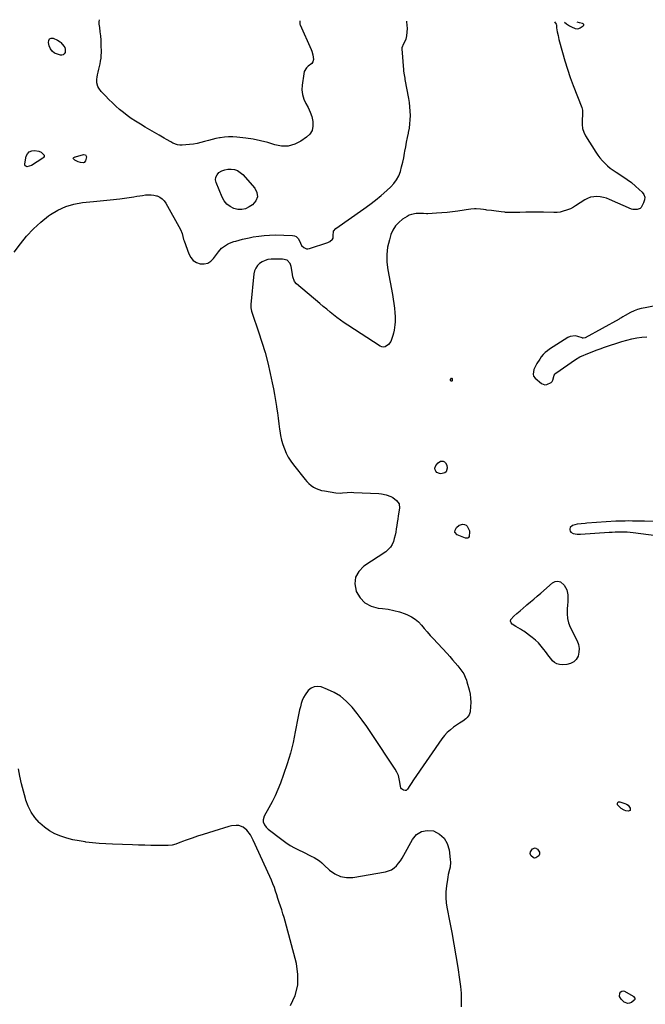
# Model space of a CAD drawing. Units: inches. Extents: x 1894695 to 1900072, y 406186 to 411526.
# Drawn here: x 1898343 to 1898950, y 410553 to 411508 of the extents above; entities that cross this region are included whole.
import ezdxf

# ---------------------------------------------------------------- set-up
doc = ezdxf.new("R2010")
doc.units = ezdxf.units.IN
doc.header["$MEASUREMENT"] = 0
doc.layers.add('1', color=7, linetype='Continuous')
doc.layers.add('7', color=7, linetype='Continuous')

msp = doc.modelspace()

# ---------------------------------------------------------------- linework, layer by layer
at = {"layer": '1', "color": 18}
for points in [[(1898871.34, 411505.67, 1634), (1898873.34, 411503.95, 1634), (1898876.22, 411502.09, 1634), (1898878.31, 411501.03, 1634), (1898881.58, 411499.52, 1634), (1898884.1, 411499.08, 1634), (1898885.31, 411499.37, 1634), (1898886.51, 411499.92, 1634), (1898889.61, 411501.98, 1634), (1898890.06, 411502.71, 1634), (1898890, 411503.11, 1634), (1898889.8, 411503.53, 1634), (1898889.37, 411503.92, 1634), (1898888.91, 411504.24, 1634), (1898885.91, 411504.99, 1634), (1898883.79, 411505.57, 1634), (1898883.74, 411505.6, 1634)], [(1898959.18, 411230.29, 1634), (1898949.47, 411228.61, 1634), (1898945.82, 411227.8, 1634), (1898942.25, 411226.77, 1634), (1898938.79, 411225.41, 1634), (1898935.41, 411223.84, 1634), (1898930.27, 411221.14, 1634), (1898928.06, 411219.84, 1634), (1898925.92, 411218.42, 1634), (1898925.19, 411217.98, 1634), (1898924.45, 411217.56, 1634), (1898891.47, 411199.42, 1634), (1898889.36, 411199.07, 1634), (1898889, 411199.14, 1634), (1898888.65, 411199.24, 1634), (1898884.22, 411200.77, 1634), (1898881.7, 411201.25, 1634), (1898876.86, 411200.67, 1634), (1898874.53, 411199.6, 1634), (1898856.95, 411188.31, 1634), (1898854.77, 411186.74, 1634), (1898852.7, 411185.05, 1634), (1898850.82, 411183.15, 1634), (1898848.8, 411180.8, 1634), (1898847.33, 411178.79, 1634), (1898844.72, 411174.57, 1634), (1898843.59, 411172.36, 1634), (1898841.81, 411168.53, 1634), (1898840.98, 411164.11, 1634), (1898841.5, 411162.28, 1634), (1898843.05, 411160.2, 1634), (1898849.16, 411155.12, 1634), (1898852.43, 411153.78, 1634), (1898854.13, 411153.95, 1634), (1898858.59, 411156.11, 1634), (1898859.59, 411157.08, 1634), (1898860.16, 411158.39, 1634), (1898861.47, 411163.18, 1634), (1898862.34, 411164.32, 1634), (1898862.69, 411164.64, 1634), (1898863.07, 411164.94, 1634), (1898882.12, 411178.38, 1634), (1898886.32, 411180.91, 1634), (1898887.05, 411181.26, 1634), (1898887.8, 411181.58, 1634), (1898894.13, 411184.23, 1634), (1898898.06, 411185.83, 1634), (1898902.01, 411187.36, 1634), (1898906.01, 411188.8, 1634), (1898910.02, 411190.18, 1634), (1898927.11, 411195.82, 1634), (1898931.82, 411197.22, 1634), (1898936.57, 411198.42, 1634), (1898941.39, 411199.33, 1634), (1898946.26, 411200.04, 1634), (1898946.44, 411200.06, 1634), (1898951.24, 411200.4, 1634)], [(1898965.52, 411021.25, 1634), (1898948.79, 411021.57, 1634), (1898944.92, 411021.63, 1634), (1898941.05, 411021.68, 1634), (1898937.18, 411021.7, 1634), (1898933.31, 411021.71, 1634), (1898930.06, 411021.7, 1634), (1898925.58, 411021.62, 1634), (1898923.33, 411021.52, 1634), (1898921.09, 411021.4, 1634), (1898893.17, 411019.52, 1634), (1898891.29, 411019.39, 1634), (1898887.55, 411019.11, 1634), (1898883.59, 411018.69, 1634), (1898879, 411017.18, 1634), (1898876.89, 411015.31, 1634), (1898876.61, 411014.23, 1634), (1898876.59, 411013.02, 1634), (1898877.04, 411011.85, 1634), (1898877.68, 411010.86, 1634), (1898879.76, 411009.6, 1634), (1898883.55, 411008.84, 1634), (1898885.19, 411008.77, 1634), (1898886.84, 411008.8, 1634), (1898914.84, 411010.84, 1634), (1898917.73, 411011.03, 1634), (1898920.62, 411011.17, 1634), (1898923.52, 411011.26, 1634), (1898926.42, 411011.32, 1634), (1898929.31, 411011.29, 1634), (1898932.21, 411011.17, 1634), (1898935.09, 411010.93, 1634), (1898937.97, 411010.61, 1634), (1898960.32, 411007.64, 1634)]]:
    msp.add_polyline3d(points, dxfattribs=at)
at = {"layer": '7', "color": 18}
for points in [[(1898337.98, 411282.37, 1636), (1898343.9, 411290.49, 1636), (1898349.97, 411298.03, 1636), (1898356.47, 411305.13, 1636), (1898363.62, 411311.57, 1636), (1898371.21, 411317.57, 1636), (1898373.06, 411318.9, 1636), (1898380.3, 411323.26, 1636), (1898387.85, 411326.81, 1636), (1898395.85, 411329.13, 1636), (1898404.17, 411330.64, 1636), (1898414.92, 411331.73, 1636), (1898418.11, 411332.03, 1636), (1898421.29, 411332.32, 1636), (1898424.48, 411332.58, 1636), (1898427.67, 411332.82, 1636), (1898430.85, 411333.08, 1636), (1898434.04, 411333.39, 1636), (1898437.21, 411333.78, 1636), (1898440.38, 411334.21, 1636), (1898453.99, 411336.24, 1636), (1898456.77, 411336.66, 1636), (1898459.55, 411337.08, 1636), (1898462.33, 411337.51, 1636), (1898465.1, 411337.95, 1636), (1898467.86, 411338.19, 1636), (1898470.61, 411338.17, 1636), (1898473.32, 411337.78, 1636), (1898476.01, 411337.13, 1636), (1898476.38, 411337.01, 1636), (1898479, 411335.82, 1636), (1898481.36, 411334.3, 1636), (1898483.31, 411332.29, 1636), (1898484.99, 411329.94, 1636), (1898498.97, 411304.52, 1636), (1898500.62, 411300.47, 1636), (1898501.31, 411297.62, 1636), (1898502.11, 411294.79, 1636), (1898502.58, 411293.4, 1636), (1898507.2, 411280.69, 1636), (1898509.09, 411277.3, 1636), (1898511.48, 411274.48, 1636), (1898514.6, 411272.52, 1636), (1898518.23, 411271.13, 1636), (1898522.02, 411271.04, 1636), (1898525.5, 411271.73, 1636), (1898528.53, 411273.59, 1636), (1898531.25, 411276.22, 1636), (1898535.98, 411282.87, 1636), (1898538.98, 411286.29, 1636), (1898540.72, 411287.73, 1636), (1898544.6, 411290.15, 1636), (1898546.66, 411291.15, 1636), (1898550.97, 411292.69, 1636), (1898552.9, 411293.23, 1636), (1898556.09, 411294.1, 1636), (1898559.3, 411294.92, 1636), (1898562.52, 411295.67, 1636), (1898565.75, 411296.38, 1636), (1898569.7, 411297.2, 1636), (1898574.93, 411298.11, 1636), (1898580.18, 411298.76, 1636), (1898585.46, 411299.05, 1636), (1898590.77, 411299.1, 1636), (1898607.86, 411298.66, 1636), (1898609.58, 411298.33, 1636), (1898611.11, 411297.7, 1636), (1898613.48, 411295.27, 1636), (1898615.48, 411291.16, 1636), (1898616.33, 411288.93, 1636), (1898618.59, 411286.91, 1636), (1898621.22, 411285.8, 1636), (1898622.62, 411285.77, 1636), (1898624.07, 411286, 1636), (1898641.83, 411291.68, 1636), (1898644.01, 411292.69, 1636), (1898646.57, 411295.13, 1636), (1898647.06, 411296.14, 1636), (1898647.26, 411298.39, 1636), (1898647.53, 411302.93, 1636), (1898649.62, 411305.48, 1636), (1898676.72, 411324.37, 1636), (1898682.53, 411328.58, 1636), (1898688.21, 411332.94, 1636), (1898693.72, 411337.53, 1636), (1898699.12, 411342.25, 1636), (1898702.95, 411345.75, 1636), (1898706.01, 411349.04, 1636), (1898708.66, 411352.6, 1636), (1898710.68, 411356.54, 1636), (1898712.29, 411360.74, 1636), (1898713.5, 411365.16, 1636), (1898714.61, 411369.61, 1636), (1898715.56, 411374.08, 1636), (1898716.42, 411378.59, 1636), (1898716.73, 411380.33, 1636), (1898717.52, 411384.75, 1636), (1898718.35, 411389.16, 1636), (1898719.24, 411393.56, 1636), (1898720.16, 411397.96, 1636), (1898720.29, 411398.58, 1636), (1898721.03, 411402.67, 1636), (1898721.59, 411406.78, 1636), (1898721.88, 411410.92, 1636), (1898721.98, 411415.08, 1636), (1898721.84, 411419.24, 1636), (1898721.56, 411423.39, 1636), (1898721.05, 411427.51, 1636), (1898720.4, 411431.63, 1636), (1898717.01, 411449.95, 1636), (1898716.8, 411451.1, 1636), (1898716.23, 411454.57, 1636), (1898715.79, 411458.06, 1636), (1898715.68, 411459.22, 1636), (1898714.05, 411479.67, 1636), (1898714.09, 411481.05, 1636), (1898715.67, 411484.86, 1636), (1898718.04, 411489.16, 1636), (1898718.67, 411492.22, 1636), (1898718.93, 411495.83, 1636), (1898719.04, 411499.22, 1636), (1898718.94, 411502.59, 1636), (1898718.54, 411505.94, 1636), (1898718.45, 411506.43, 1636)], [(1898614.74, 411506.94, 1636), (1898614.95, 411503.55, 1636), (1898615.19, 411502.88, 1636), (1898625.93, 411478.96, 1636), (1898626.59, 411477.29, 1636), (1898627.54, 411473.84, 1636), (1898628.08, 411469.33, 1636), (1898627.45, 411466.96, 1636), (1898626.49, 411465.58, 1636), (1898622.9, 411462.77, 1636), (1898621.29, 411461.28, 1636), (1898619.12, 411457.66, 1636), (1898618.55, 411455.54, 1636), (1898617.03, 411444.34, 1636), (1898616.89, 411439.73, 1636), (1898617.35, 411435.25, 1636), (1898618.72, 411430.95, 1636), (1898620.69, 411426.78, 1636), (1898622.92, 411422.62, 1636), (1898624.84, 411418.34, 1636), (1898626.3, 411413.88, 1636), (1898627.5, 411409.05, 1636), (1898627.54, 411404.62, 1636), (1898626.67, 411400.56, 1636), (1898624.46, 411397.04, 1636), (1898621.34, 411393.89, 1636), (1898615.92, 411390.11, 1636), (1898609.86, 411387.1, 1636), (1898603.64, 411385.32, 1636), (1898597.16, 411385.36, 1636), (1898590.52, 411386.61, 1636), (1898583.67, 411388.73, 1636), (1898576.75, 411390.54, 1636), (1898569.72, 411391.88, 1636), (1898562.62, 411392.9, 1636), (1898553.73, 411393.88, 1636), (1898549.7, 411394.16, 1636), (1898545.67, 411394.21, 1636), (1898541.66, 411393.94, 1636), (1898537.65, 411393.44, 1636), (1898537.02, 411393.34, 1636), (1898533.35, 411392.64, 1636), (1898529.71, 411391.83, 1636), (1898526.12, 411390.85, 1636), (1898522.55, 411389.75, 1636), (1898518.97, 411388.71, 1636), (1898515.36, 411387.84, 1636), (1898511.69, 411387.25, 1636), (1898507.99, 411386.84, 1636), (1898500.75, 411386.32, 1636), (1898498.4, 411386.35, 1636), (1898496.11, 411386.64, 1636), (1898491.75, 411388.26, 1636), (1898489.65, 411389.41, 1636), (1898485.46, 411391.77, 1636), (1898483.39, 411392.97, 1636), (1898478.49, 411395.82, 1636), (1898473.98, 411398.47, 1636), (1898469.47, 411401.13, 1636), (1898464.98, 411403.82, 1636), (1898460.5, 411406.52, 1636), (1898455.38, 411409.62, 1636), (1898451.38, 411412.19, 1636), (1898447.49, 411414.89, 1636), (1898443.74, 411417.8, 1636), (1898440.1, 411420.85, 1636), (1898436.57, 411424.04, 1636), (1898433.1, 411427.28, 1636), (1898429.71, 411430.62, 1636), (1898426.38, 411434.01, 1636), (1898422.15, 411438.42, 1636), (1898419.94, 411441.36, 1636), (1898419.14, 411443.01, 1636), (1898418.11, 411446.56, 1636), (1898417.96, 411450.21, 1636), (1898418.19, 411452.05, 1636), (1898418.66, 411454.4, 1636), (1898419.23, 411457.09, 1636), (1898419.82, 411459.78, 1636), (1898420.44, 411462.46, 1636), (1898421.1, 411465.14, 1636), (1898421.67, 411467.82, 1636), (1898422.09, 411470.52, 1636), (1898422.31, 411473.24, 1636), (1898422.38, 411475.99, 1636), (1898422.29, 411483.97, 1636), (1898422.14, 411488.07, 1636), (1898421.86, 411492.15, 1636), (1898421.38, 411496.22, 1636), (1898420.77, 411500.28, 1636), (1898420.19, 411503.63, 1636), (1898420.15, 411505.87, 1636), (1898420.51, 411507.91, 1636)], [(1898861.56, 411505.71, 1636), (1898863.46, 411503.46, 1636), (1898863.72, 411502.89, 1636), (1898863.8, 411500.13, 1636), (1898864.37, 411496.26, 1636), (1898865.12, 411492.42, 1636), (1898866.06, 411488.62, 1636), (1898869.48, 411476.1, 1636), (1898871.82, 411467.99, 1636), (1898874.32, 411459.93, 1636), (1898877.05, 411451.95, 1636), (1898879.94, 411444.02, 1636), (1898888.08, 411422.63, 1636), (1898888.72, 411420.31, 1636), (1898888.95, 411417.11, 1636), (1898888.9, 411416.31, 1636), (1898888.37, 411409.98, 1636), (1898888.42, 411406.11, 1636), (1898888.95, 411402.35, 1636), (1898890.19, 411398.76, 1636), (1898891.91, 411395.29, 1636), (1898901.77, 411379.49, 1636), (1898903.72, 411376.6, 1636), (1898905.8, 411373.81, 1636), (1898908.08, 411371.18, 1636), (1898910.49, 411368.66, 1636), (1898913.06, 411366.29, 1636), (1898915.72, 411364.04, 1636), (1898918.51, 411361.95, 1636), (1898921.39, 411359.97, 1636), (1898927.91, 411355.77, 1636), (1898932.12, 411352.88, 1636), (1898936.22, 411349.85, 1636), (1898940.14, 411346.6, 1636), (1898943.94, 411343.19, 1636), (1898946.54, 411340.74, 1636), (1898948.19, 411338.33, 1636), (1898949.12, 411335.82, 1636), (1898948.99, 411333.14, 1636), (1898948.14, 411330.36, 1636), (1898945.65, 411325.89, 1636), (1898944.7, 411324.79, 1636), (1898941.98, 411323.78, 1636), (1898937.71, 411323.79, 1636), (1898936.32, 411324.25, 1636), (1898915.14, 411333.62, 1636), (1898912.16, 411334.74, 1636), (1898909.12, 411335.61, 1636), (1898905.99, 411336.13, 1636), (1898902.82, 411336.4, 1636), (1898899.68, 411336.2, 1636), (1898896.65, 411335.64, 1636), (1898893.76, 411334.54, 1636), (1898890.97, 411333.08, 1636), (1898881.93, 411327.24, 1636), (1898880.12, 411326.12, 1636), (1898877.31, 411324.59, 1636), (1898874.35, 411323.43, 1636), (1898869.22, 411321.85, 1636), (1898867.23, 411321.36, 1636), (1898864.16, 411321.05, 1636), (1898862.1, 411321, 1636), (1898861.06, 411320.99, 1636), (1898850.98, 411321.09, 1636), (1898845.25, 411321.13, 1636), (1898839.53, 411321.14, 1636), (1898833.81, 411321.11, 1636), (1898828.08, 411321.05, 1636), (1898817.62, 411320.92, 1636), (1898817.13, 411320.92, 1636), (1898814.18, 411321.04, 1636), (1898813.69, 411321.09, 1636), (1898809.95, 411321.51, 1636), (1898807.6, 411321.79, 1636), (1898805.25, 411322.07, 1636), (1898800.54, 411322.69, 1636), (1898796.03, 411323.31, 1636), (1898794.99, 411323.47, 1636), (1898792.9, 411323.82, 1636), (1898789.99, 411324.25, 1636), (1898785.6, 411324.48, 1636), (1898784.14, 411324.39, 1636), (1898780.51, 411324.02, 1636), (1898776.15, 411323.47, 1636), (1898773.97, 411323.14, 1636), (1898768, 411322.21, 1636), (1898762.83, 411321.49, 1636), (1898757.65, 411320.88, 1636), (1898752.46, 411320.45, 1636), (1898747.25, 411320.13, 1636), (1898738.78, 411319.75, 1636), (1898737.72, 411319.72, 1636), (1898734.56, 411319.84, 1636), (1898730.35, 411319.94, 1636), (1898727.59, 411319.82, 1636), (1898723.08, 411319.03, 1636), (1898720.96, 411318.19, 1636), (1898718.92, 411317.11, 1636), (1898714.45, 411314.31, 1636), (1898710.68, 411311.31, 1636), (1898707.43, 411307.91, 1636), (1898705, 411303.89, 1636), (1898703.09, 411299.46, 1636), (1898701.6, 411294.56, 1636), (1898699.95, 411287.32, 1636), (1898699.03, 411280.03, 1636), (1898699.19, 411272.69, 1636), (1898700.06, 411265.31, 1636), (1898704.69, 411241.4, 1636), (1898705.45, 411237, 1636), (1898706.1, 411232.58, 1636), (1898706.57, 411228.14, 1636), (1898706.93, 411223.68, 1636), (1898707.14, 411220.17, 1636), (1898707.22, 411217.46, 1636), (1898707.2, 411214.75, 1636), (1898707.02, 411212.06, 1636), (1898706.73, 411209.36, 1636), (1898706.72, 411209.29, 1636), (1898706.28, 411206.65, 1636), (1898705.73, 411204.04, 1636), (1898705.03, 411201.47, 1636), (1898703.77, 411197.66, 1636), (1898702.95, 411195.88, 1636), (1898700.68, 411192.78, 1636), (1898697.6, 411190.68, 1636), (1898695.97, 411190.32, 1636), (1898694.31, 411190.57, 1636), (1898692.64, 411191.24, 1636), (1898661.29, 411211.63, 1636), (1898657.74, 411214.01, 1636), (1898654.25, 411216.47, 1636), (1898650.83, 411219.03, 1636), (1898647.47, 411221.66, 1636), (1898644.15, 411224.36, 1636), (1898640.84, 411227.07, 1636), (1898637.55, 411229.8, 1636), (1898634.27, 411232.54, 1636), (1898611.51, 411251.69, 1636), (1898609.53, 411254.03, 1636), (1898608.15, 411258.45, 1636), (1898607.34, 411263.18, 1636), (1898606.5, 411268.59, 1636), (1898605.54, 411271.39, 1636), (1898602.4, 411274.52, 1636), (1898598.16, 411275.66, 1636), (1898586.93, 411275.53, 1636), (1898583.92, 411275.19, 1636), (1898581.05, 411274.47, 1636), (1898578.38, 411273.18, 1636), (1898575.85, 411271.51, 1636), (1898573.77, 411269.36, 1636), (1898572.1, 411266.98, 1636), (1898571.02, 411264.28, 1636), (1898570.35, 411261.36, 1636), (1898567.21, 411231.8, 1636), (1898567.25, 411228.55, 1636), (1898567.92, 411225.35, 1636), (1898568.23, 411224.31, 1636), (1898568.57, 411223.27, 1636), (1898574.88, 411205.07, 1636), (1898578.13, 411195.13, 1636), (1898581.12, 411185.12, 1636), (1898583.73, 411175, 1636), (1898586.09, 411164.81, 1636), (1898588.03, 411155.65, 1636), (1898589.18, 411149.98, 1636), (1898590.26, 411144.29, 1636), (1898591.22, 411138.59, 1636), (1898592.12, 411132.87, 1636), (1898592.24, 411132.05, 1636), (1898593.01, 411126.73, 1636), (1898593.77, 411121.41, 1636), (1898594.5, 411116.09, 1636), (1898595.21, 411110.77, 1636), (1898595.43, 411109.09, 1636), (1898596.18, 411104.64, 1636), (1898597.12, 411100.24, 1636), (1898598.36, 411095.92, 1636), (1898599.8, 411091.65, 1636), (1898601.58, 411087.52, 1636), (1898603.6, 411083.53, 1636), (1898605.99, 411079.75, 1636), (1898608.62, 411076.11, 1636), (1898619.85, 411062.02, 1636), (1898621.71, 411059.92, 1636), (1898623.7, 411057.96, 1636), (1898625.88, 411056.23, 1636), (1898628.19, 411054.63, 1636), (1898630.66, 411053.31, 1636), (1898633.21, 411052.2, 1636), (1898635.87, 411051.41, 1636), (1898638.6, 411050.82, 1636), (1898649.8, 411049.13, 1636), (1898654.13, 411048.79, 1636), (1898656.3, 411048.88, 1636), (1898660.64, 411049.33, 1636), (1898665, 411049.52, 1636), (1898667.19, 411049.48, 1636), (1898691.53, 411048.3, 1636), (1898693.89, 411048.08, 1636), (1898698.5, 411047.12, 1636), (1898703, 411045.41, 1636), (1898705, 411044.35, 1636), (1898708.68, 411041.67, 1636), (1898711.02, 411038.23, 1636), (1898711.4, 411034.09, 1636), (1898710.19, 411026.64, 1636), (1898709.69, 411023.51, 1636), (1898709.2, 411020.38, 1636), (1898708.73, 411017.25, 1636), (1898708.26, 411014.12, 1636), (1898707.74, 411011.01, 1636), (1898707.12, 411007.91, 1636), (1898706.36, 411004.85, 1636), (1898705.51, 411001.8, 1636), (1898704.25, 410998.8, 1636), (1898702.68, 410996.17, 1636), (1898700.61, 410993.92, 1636), (1898698.2, 410991.92, 1636), (1898676.86, 410977.77, 1636), (1898672, 410972.71, 1636), (1898668.85, 410967.12, 1636), (1898668.23, 410960.73, 1636), (1898669.31, 410953.8, 1636), (1898669.51, 410953.29, 1636), (1898673.24, 410947.18, 1636), (1898677.87, 410942.27, 1636), (1898683.85, 410939.16, 1636), (1898690.74, 410937.23, 1636), (1898694.99, 410936.81, 1636), (1898700.58, 410936.03, 1636), (1898706.09, 410934.96, 1636), (1898711.5, 410933.45, 1636), (1898716.84, 410931.65, 1636), (1898719.33, 410930.7, 1636), (1898723.16, 410928.86, 1636), (1898726.71, 410926.65, 1636), (1898729.86, 410923.89, 1636), (1898732.74, 410920.77, 1636), (1898735.44, 410917.39, 1636), (1898738.2, 410914.06, 1636), (1898741.05, 410910.81, 1636), (1898743.96, 410907.6, 1636), (1898757.49, 410893.11, 1636), (1898760.19, 410890.16, 1636), (1898762.85, 410887.18, 1636), (1898765.46, 410884.16, 1636), (1898768.03, 410881.1, 1636), (1898770.99, 410877.5, 1636), (1898773.77, 410873.38, 1636), (1898775.19, 410870.37, 1636), (1898776.34, 410867.25, 1636), (1898776.82, 410865.65, 1636), (1898778.94, 410857.91, 1636), (1898779.8, 410853.9, 1636), (1898780.37, 410849.86, 1636), (1898780.49, 410845.79, 1636), (1898780.3, 410841.69, 1636), (1898779.81, 410836.67, 1636), (1898778.97, 410833.69, 1636), (1898777.16, 410831.18, 1636), (1898775.7, 410829.82, 1636), (1898772.7, 410827.68, 1636), (1898769.55, 410825.71, 1636), (1898768.53, 410825.01, 1636), (1898763.9, 410821.75, 1636), (1898760.73, 410819.26, 1636), (1898757.76, 410816.56, 1636), (1898755.08, 410813.57, 1636), (1898752.61, 410810.38, 1636), (1898725.12, 410770.78, 1636), (1898722.68, 410767.14, 1636), (1898721.5, 410765.29, 1636), (1898719.25, 410761.6, 1636), (1898718.57, 410760.88, 1636), (1898717.8, 410760.39, 1636), (1898716.9, 410760.24, 1636), (1898715.33, 410760.51, 1636), (1898713.25, 410761.91, 1636), (1898712.66, 410762.98, 1636), (1898712.29, 410764.23, 1636), (1898711.87, 410768.33, 1636), (1898711.27, 410771.72, 1636), (1898710.36, 410775, 1636), (1898708.98, 410778.11, 1636), (1898707.28, 410781.11, 1636), (1898684.15, 410815.75, 1636), (1898679.69, 410822.24, 1636), (1898675.1, 410828.63, 1636), (1898670.33, 410834.9, 1636), (1898665.44, 410841.07, 1636), (1898664.75, 410841.91, 1636), (1898659.76, 410847.11, 1636), (1898654.33, 410851.69, 1636), (1898648.25, 410855.36, 1636), (1898641.73, 410858.42, 1636), (1898635.63, 410860.71, 1636), (1898632.06, 410861.27, 1636), (1898628.72, 410861.01, 1636), (1898625.72, 410859.5, 1636), (1898622.96, 410857.16, 1636), (1898620.07, 410853.17, 1636), (1898618.48, 410850.47, 1636), (1898617.22, 410847.6, 1636), (1898616.17, 410844.62, 1636), (1898615.34, 410841.54, 1636), (1898614.57, 410838.45, 1636), (1898613.88, 410835.34, 1636), (1898613.24, 410832.22, 1636), (1898610.45, 410817.31, 1636), (1898608.2, 410806.79, 1636), (1898605.62, 410796.37, 1636), (1898602.52, 410786.09, 1636), (1898599.08, 410775.9, 1636), (1898595.97, 410767.42, 1636), (1898593.53, 410761.24, 1636), (1898590.89, 410755.16, 1636), (1898587.94, 410749.22, 1636), (1898584.78, 410743.37, 1636), (1898580.21, 410735.4, 1636), (1898579.19, 410731.8, 1636), (1898579.4, 410729.97, 1636), (1898580.58, 410726.93, 1636), (1898582.05, 410724.64, 1636), (1898584.01, 410722.76, 1636), (1898597.24, 410712.68, 1636), (1898601.28, 410709.79, 1636), (1898605.43, 410707.08, 1636), (1898609.75, 410704.64, 1636), (1898614.17, 410702.38, 1636), (1898617.6, 410700.76, 1636), (1898620.38, 410699.42, 1636), (1898623.15, 410698.05, 1636), (1898625.9, 410696.65, 1636), (1898628.63, 410695.22, 1636), (1898631.28, 410693.66, 1636), (1898633.82, 410691.96, 1636), (1898636.22, 410690.05, 1636), (1898638.51, 410688.01, 1636), (1898643.62, 410683.05, 1636), (1898648.7, 410679.4, 1636), (1898654.11, 410676.83, 1636), (1898660.03, 410675.89, 1636), (1898666.28, 410676.03, 1636), (1898697.96, 410681.44, 1636), (1898700.92, 410682.27, 1636), (1898703.69, 410683.46, 1636), (1898706.16, 410685.18, 1636), (1898708.43, 410687.25, 1636), (1898710.45, 410689.68, 1636), (1898712.35, 410692.2, 1636), (1898714.07, 410694.85, 1636), (1898715.67, 410697.57, 1636), (1898723.93, 410712.87, 1636), (1898728, 410717.52, 1636), (1898732.66, 410720.69, 1636), (1898738.22, 410721.65, 1636), (1898744.37, 410721.15, 1636), (1898750.1, 410718.1, 1636), (1898754.74, 410714.15, 1636), (1898757.73, 410708.84, 1636), (1898759.63, 410702.63, 1636), (1898760.7, 410693.25, 1636), (1898760.84, 410690.8, 1636), (1898760.45, 410685.96, 1636), (1898759.92, 410683.57, 1636), (1898758.74, 410678.78, 1636), (1898758.27, 410676.35, 1636), (1898757.85, 410673.92, 1636), (1898756.93, 410667.7, 1636), (1898756.39, 410662.15, 1636), (1898756.25, 410656.61, 1636), (1898756.68, 410651.09, 1636), (1898757.49, 410645.58, 1636), (1898759.83, 410634.02, 1636), (1898762.03, 410622.72, 1636), (1898764.12, 410611.4, 1636), (1898766.06, 410600.05, 1636), (1898767.89, 410588.69, 1636), (1898769.71, 410576.93, 1636), (1898770.52, 410570.35, 1636), (1898771.08, 410563.76, 1636), (1898771.24, 410557.14, 1636), (1898771.15, 410550.51, 1636)], [(1898372.18, 411489.31, 1636), (1898373.71, 411489.89, 1636), (1898375.74, 411489.9, 1636), (1898380.03, 411488.17, 1636), (1898382.53, 411486.55, 1636), (1898383.22, 411485.82, 1636), (1898386.06, 411482.31, 1636), (1898386.91, 411480.86, 1636), (1898387.44, 411479.34, 1636), (1898387.25, 411476.08, 1636), (1898386.47, 411474.81, 1636), (1898385.48, 411473.91, 1636), (1898384.19, 411473.55, 1636), (1898382.7, 411473.56, 1636), (1898379.76, 411474.34, 1636), (1898376.98, 411475.6, 1636), (1898374.66, 411477.31, 1636), (1898373.02, 411479.68, 1636), (1898371.84, 411482.49, 1636), (1898371.05, 411485.88, 1636), (1898371.37, 411487.88, 1636), (1898372.18, 411489.31, 1636)], [(1898352.49, 411379.79, 1636), (1898354.84, 411380.7, 1636), (1898357.63, 411380.96, 1636), (1898361.89, 411380.28, 1636), (1898364.08, 411379.49, 1636), (1898365.82, 411377.94, 1636), (1898366.92, 411376.38, 1636), (1898367.03, 411375.97, 1636), (1898366.84, 411375.1, 1636), (1898366.27, 411374.29, 1636), (1898365.91, 411373.95, 1636), (1898365.52, 411373.65, 1636), (1898354.53, 411366.46, 1636), (1898350.02, 411365.34, 1636), (1898349.11, 411365.69, 1636), (1898348.45, 411366.22, 1636), (1898348.14, 411367.01, 1636), (1898348.06, 411367.97, 1636), (1898349.58, 411375.39, 1636), (1898350.81, 411377.92, 1636), (1898352.49, 411379.79, 1636)], [(1898405.7, 411369.39, 1636), (1898405.1, 411369.21, 1636), (1898402.32, 411369.37, 1636), (1898400.05, 411370, 1636), (1898396.69, 411371.61, 1636), (1898395.33, 411372.82, 1636), (1898395.19, 411373.53, 1636), (1898395.58, 411374.14, 1636), (1898396.99, 411374.89, 1636), (1898397.47, 411375.06, 1636), (1898405.01, 411377.3, 1636), (1898407.1, 411376.86, 1636), (1898407.88, 411374.86, 1636), (1898407.5, 411372.19, 1636), (1898407.02, 411370.87, 1636), (1898405.7, 411369.39, 1636)], [(1898554.46, 411361.51, 1636), (1898557.07, 411359.84, 1636), (1898559.47, 411357.73, 1636), (1898571.19, 411344.59, 1636), (1898573.25, 411340.21, 1636), (1898573.83, 411336.03, 1636), (1898572.19, 411332.14, 1636), (1898569.08, 411328.44, 1636), (1898565.81, 411326.29, 1636), (1898562.18, 411324.61, 1636), (1898558.47, 411323.66, 1636), (1898554.64, 411323.81, 1636), (1898550.73, 411324.69, 1636), (1898547.14, 411326.63, 1636), (1898544, 411329.03, 1636), (1898541.53, 411332.12, 1636), (1898539.51, 411335.67, 1636), (1898533.63, 411349.93, 1636), (1898533.14, 411352.71, 1636), (1898533.33, 411355.3, 1636), (1898534.54, 411357.6, 1636), (1898536.43, 411359.7, 1636), (1898539.17, 411361.25, 1636), (1898542.02, 411362.4, 1636), (1898545.05, 411362.95, 1636), (1898548.37, 411363.09, 1636), (1898551.52, 411362.52, 1636), (1898554.46, 411361.51, 1636)], [(1898760.73, 411158.01, 1636), (1898760.89, 411158.89, 1636), (1898761.73, 411160.13, 1636), (1898761.93, 411160.26, 1636), (1898762.12, 411160.3, 1636), (1898762.29, 411160.21, 1636), (1898762.45, 411160.04, 1636), (1898762.63, 411159.31, 1636), (1898762.53, 411157.94, 1636), (1898762.34, 411157.55, 1636), (1898762.07, 411157.3, 1636), (1898761.71, 411157.23, 1636), (1898761.28, 411157.3, 1636), (1898760.73, 411158.01, 1636)], [(1898751.06, 411079.73, 1636), (1898752.37, 411079.89, 1636), (1898753.77, 411079.74, 1636), (1898755.04, 411079.1, 1636), (1898756.08, 411078.25, 1636), (1898757.23, 411075.75, 1636), (1898757.64, 411073.03, 1636), (1898756.69, 411069.43, 1636), (1898755.29, 411068.37, 1636), (1898751.66, 411067.51, 1636), (1898750.18, 411067.62, 1636), (1898747.66, 411068.79, 1636), (1898746.5, 411070.03, 1636), (1898745.9, 411071.42, 1636), (1898745.67, 411072.8, 1636), (1898746.67, 411075.51, 1636), (1898748.82, 411078.2, 1636), (1898751.06, 411079.73, 1636)], [(1898779.41, 411011.35, 1636), (1898778.87, 411006.7, 1636), (1898778.28, 411005.74, 1636), (1898777.54, 411005.09, 1636), (1898776.57, 411004.9, 1636), (1898775.45, 411005.03, 1636), (1898767.49, 411008.39, 1636), (1898765.21, 411011.03, 1636), (1898765.26, 411012.66, 1636), (1898766.68, 411015.44, 1636), (1898769.43, 411017.74, 1636), (1898772.89, 411018.68, 1636), (1898774.58, 411018.41, 1636), (1898776.04, 411017.81, 1636), (1898777.17, 411016.69, 1636), (1898779.16, 411012.25, 1636), (1898779.41, 411011.35, 1636)], [(1898885.59, 410898.08, 1636), (1898885.35, 410894.36, 1636), (1898884.49, 410890.6, 1636), (1898882.64, 410887.45, 1636), (1898880.31, 410884.95, 1636), (1898877.25, 410883.42, 1636), (1898873.71, 410882.53, 1636), (1898869.06, 410882.25, 1636), (1898866.42, 410882.47, 1636), (1898863.97, 410883.13, 1636), (1898861.79, 410884.44, 1636), (1898859.8, 410886.19, 1636), (1898858, 410888.35, 1636), (1898856.25, 410890.54, 1636), (1898854.56, 410892.79, 1636), (1898852.91, 410895.06, 1636), (1898851.39, 410897.22, 1636), (1898848.86, 410900.46, 1636), (1898846.15, 410903.51, 1636), (1898843.15, 410906.27, 1636), (1898839.95, 410908.85, 1636), (1898831.81, 410914.79, 1636), (1898830.77, 410915.51, 1636), (1898828.63, 410916.83, 1636), (1898826.42, 410918.02, 1636), (1898824.24, 410919.29, 1636), (1898820.76, 410921.54, 1636), (1898819.53, 410923.08, 1636), (1898818.95, 410924.66, 1636), (1898819.35, 410926.29, 1636), (1898822.29, 410929.54, 1636), (1898825.31, 410932.07, 1636), (1898828.33, 410934.61, 1636), (1898831.33, 410937.16, 1636), (1898834.33, 410939.72, 1636), (1898835.01, 410940.3, 1636), (1898838.34, 410943.16, 1636), (1898841.66, 410946.02, 1636), (1898844.99, 410948.89, 1636), (1898848.31, 410951.76, 1636), (1898859.82, 410961.7, 1636), (1898862.45, 410962.96, 1636), (1898865.01, 410963.39, 1636), (1898867.47, 410962.56, 1636), (1898871.15, 410959.36, 1636), (1898873.67, 410955.07, 1636), (1898874.67, 410950.2, 1636), (1898874.73, 410947.26, 1636), (1898874.58, 410942.8, 1636), (1898874.4, 410940.57, 1636), (1898873.92, 410936.02, 1636), (1898873.85, 410931.58, 1636), (1898874.25, 410927.24, 1636), (1898875.39, 410923.02, 1636), (1898877, 410918.89, 1636), (1898883.67, 410905.4, 1636), (1898884.93, 410901.76, 1636), (1898885.59, 410898.08, 1636)], [(1898605.91, 410551.77, 1636), (1898610.17, 410561.57, 1636), (1898612.79, 410571.59, 1636), (1898612.96, 410581.95, 1636), (1898611.48, 410592.53, 1636), (1898600.56, 410633.47, 1636), (1898599.53, 410637.16, 1636), (1898598.45, 410640.84, 1636), (1898597.3, 410644.5, 1636), (1898596.09, 410648.14, 1636), (1898596.07, 410648.2, 1636), (1898594.85, 410651.81, 1636), (1898593.64, 410655.42, 1636), (1898592.47, 410659.04, 1636), (1898591.31, 410662.67, 1636), (1898590.1, 410666.28, 1636), (1898588.79, 410669.85, 1636), (1898587.36, 410673.38, 1636), (1898585.83, 410676.86, 1636), (1898569.52, 410712.22, 1636), (1898567.7, 410716.13, 1636), (1898567.31, 410716.73, 1636), (1898566.89, 410717.32, 1636), (1898563.32, 410721.93, 1636), (1898559.88, 410724.9, 1636), (1898555.54, 410726.26, 1636), (1898553.14, 410726.37, 1636), (1898548.41, 410725.92, 1636), (1898546.07, 410725.37, 1636), (1898531.45, 410721, 1636), (1898526.2, 410719.39, 1636), (1898520.96, 410717.73, 1636), (1898515.75, 410716, 1636), (1898510.56, 410714.23, 1636), (1898503.71, 410711.83, 1636), (1898501.96, 410711.2, 1636), (1898498.48, 410709.84, 1636), (1898494.45, 410708.16, 1636), (1898490.94, 410707.24, 1636), (1898487.31, 410706.89, 1636), (1898486.09, 410706.87, 1636), (1898476.52, 410706.99, 1636), (1898470.51, 410707.08, 1636), (1898464.5, 410707.2, 1636), (1898458.5, 410707.36, 1636), (1898452.5, 410707.56, 1636), (1898433.31, 410708.24, 1636), (1898426.84, 410708.56, 1636), (1898420.37, 410708.99, 1636), (1898413.93, 410709.6, 1636), (1898407.49, 410710.31, 1636), (1898406.83, 410710.39, 1636), (1898400.77, 410711.35, 1636), (1898394.77, 410712.56, 1636), (1898388.86, 410714.15, 1636), (1898383.02, 410715.99, 1636), (1898377.44, 410718.39, 1636), (1898372.15, 410721.24, 1636), (1898367.29, 410724.78, 1636), (1898362.71, 410728.77, 1636), (1898362.17, 410729.31, 1636), (1898357.99, 410734.19, 1636), (1898354.35, 410739.39, 1636), (1898351.54, 410745.08, 1636), (1898349.28, 410751.1, 1636), (1898348.81, 410752.69, 1636), (1898346.87, 410759.79, 1636), (1898345.08, 410766.93, 1636), (1898343.52, 410774.11, 1636), (1898342.12, 410781.34, 1636)], [(1898922.8, 410746.48, 1636), (1898922.73, 410748.16, 1636), (1898923.1, 410748.82, 1636), (1898923.58, 410749.29, 1636), (1898924.23, 410749.45, 1636), (1898924.99, 410749.43, 1636), (1898929.91, 410747.84, 1636), (1898931.55, 410747.06, 1636), (1898933, 410746.07, 1636), (1898935.13, 410743.22, 1636), (1898935.21, 410742.02, 1636), (1898934.93, 410741.07, 1636), (1898934.12, 410740.51, 1636), (1898932.96, 410740.2, 1636), (1898930.85, 410740.6, 1636), (1898929.2, 410741.14, 1636), (1898926.23, 410742.98, 1636), (1898922.8, 410746.48, 1636)], [(1898846.46, 410696.9, 1636), (1898843.68, 410695.01, 1636), (1898842.45, 410694.75, 1636), (1898841.27, 410695.17, 1636), (1898838.77, 410697.39, 1636), (1898838.2, 410699.1, 1636), (1898838.39, 410700.89, 1636), (1898840.47, 410703.73, 1636), (1898842.87, 410704.73, 1636), (1898845.19, 410703.53, 1636), (1898847.17, 410700.35, 1636), (1898847.2, 410698.54, 1636), (1898846.46, 410696.9, 1636)], [(1898924.76, 410560.45, 1636), (1898925.06, 410563.88, 1636), (1898925.92, 410565.07, 1636), (1898926.95, 410565.84, 1636), (1898928.23, 410565.94, 1636), (1898929.67, 410565.62, 1636), (1898937.84, 410560.93, 1636), (1898938.38, 410560.54, 1636), (1898939.52, 410558.94, 1636), (1898939.61, 410558.34, 1636), (1898939.57, 410557.77, 1636), (1898939.31, 410557.27, 1636), (1898938.91, 410556.81, 1636), (1898936.32, 410554.83, 1636), (1898934.51, 410554.01, 1636), (1898932.72, 410553.71, 1636), (1898929.24, 410555.17, 1636), (1898926.24, 410557.96, 1636), (1898924.76, 410560.45, 1636)]]:
    msp.add_polyline3d(points, dxfattribs=at)

doc.saveas('drawing.dxf')
